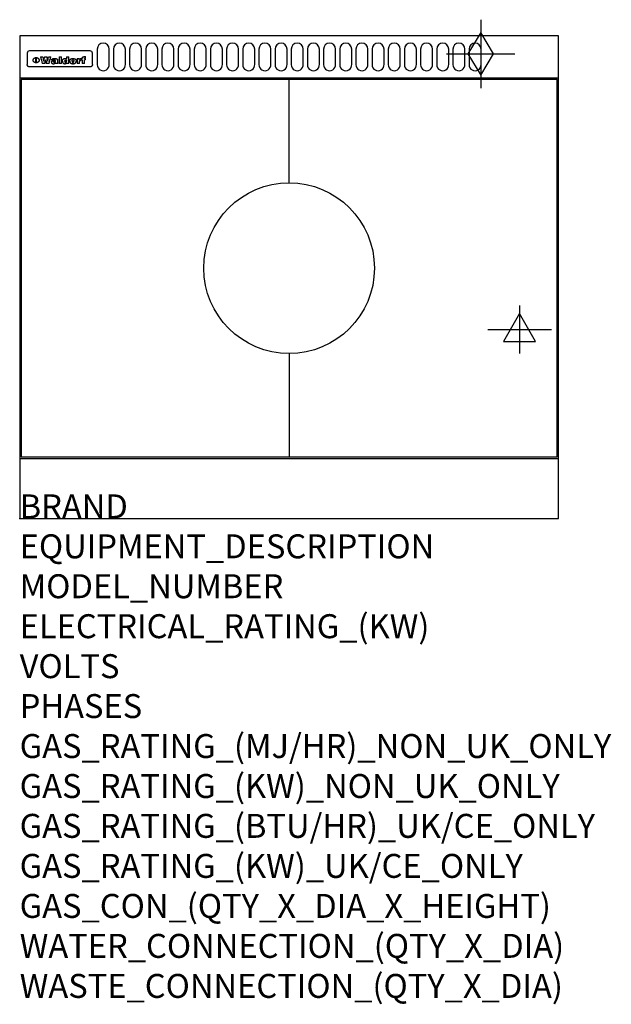
# Model space of a CAD drawing. Extents: x 0 to 988, y -811 to 832.
import ezdxf

# ---------------------------------------------------------------- set-up
doc = ezdxf.new("R2010")
doc.units = 0
doc.header["$LTSCALE"] = 2.5
doc.layers.get('0').update_dxf_attribs({"linetype": 'CONTINUOUS'})
for name, color, linetype in [('Moffat_2D_Electrical', 6, 'CONTINUOUS'), ('Moffat_2D_Hyd', 3, 'CONTINUOUS'), ('Moffat_Detail', 5, 'CONTINUOUS'), ('Moffat_Profile', 1, 'CONTINUOUS')]:
    doc.layers.add(name, color=color, linetype=linetype)
doc.layers.add('Moffat_Notes', color=2, linetype='CONTINUOUS', plot=False)
doc.styles.get("Standard").update_dxf_attribs({"font": 'txt.shx'})

# ---------------------------------------------------------------- blocks, each defined once
blk = doc.blocks.new('ELECTRICAL CONNECTION')
at = {"layer": 'Moffat_2D_Electrical'}
for p, q in [((0, 40), (0, -40)), ((0, 26.7), (-26.7, -20)), ((26.7, -20), (0, 26.7)), ((-53.3, 0), (53.3, 0)), ((-26.7, -20), (26.7, -20))]:
    blk.add_line(p, q, dxfattribs=at)
blk = doc.blocks.new('GAS_CONNECTION')
at = {"layer": 'Moffat_2D_Hyd'}
for p, q in [((0, 57.1), (0, -57.1)), ((-57.1, 0), (57.1, 0))]:
    blk.add_line(p, q, dxfattribs=at)
blk.add_lwpolyline([(0, -35.7), (21.4, 0), (0, 35.7), (-21.4, 0), (0, -35.7)], dxfattribs=at)

msp = doc.modelspace()

# ---------------------------------------------------------------- linework, layer by layer
msp.add_point((0, 0))
at = {"layer": 'Moffat_Detail'}
for p, q in [((12.5, 776.5), (12.5, 776.1)), ((12.5, 776.1), (12.5, 773.6)), ((12.5, 773.6), (12.5, 759.5)), ((117.5, 780), (16.5, 780)), ((121.5, 776.1), (121.5, 776.5)), ((121.5, 773.6), (121.5, 776.1)), ((121.5, 759.5), (121.5, 773.6)), ((12.5, 759.5), (12.5, 757.1)), ((27.2, 760.3), (27.2, 768.9)), ((27.7, 768.9), (27.7, 760.3)), ((34.6, 770.3), (38.7, 770.3)), ((42, 759), (37.8, 759)), ((41.7, 770.3), (45.2, 770.3)), ((49, 759), (44.9, 759)), ((48.1, 770.3), (52.1, 770.3)), ((57.2, 764.6), (53.4, 764.6)), ((59.5, 765.3), (59.5, 765.3)), ((59.8, 764.7), (59.8, 764.7)), ((59.8, 762.4), (59.8, 762.1)), ((63.9, 759), (60.1, 759)), ((63.5, 759.9), (63.5, 764.4)), ((63.9, 759), (63.9, 759.2)), ((65.8, 770.3), (65.8, 759)), ((65.8, 770.3), (69.7, 770.3)), ((69.7, 759), (65.8, 759)), ((69.7, 759), (69.7, 770.3)), ((78.3, 770.3), (78.3, 766.3)), ((78.3, 770.3), (82, 770.3)), ((78.6, 760), (78.6, 759)), ((82, 759), (78.6, 759)), ((82, 759), (82, 770.3)), ((96, 767.2), (99.5, 767.2)), ((96, 767.2), (96, 759)), ((99.8, 759), (96, 759)), ((99.5, 765.6), (99.5, 767.2)), ((99.8, 759), (99.8, 762.3)), ((102.5, 767.4), (102.8, 767.4)), ((102.8, 764.1), (102.8, 767.4)), ((103.4, 767.2), (104.6, 767.2)), ((103.4, 767.2), (103.4, 765.3)), ((104.6, 765.3), (103.4, 765.3)), ((104.6, 767.7), (104.6, 767.2)), ((104.6, 765.3), (104.6, 759)), ((108.4, 759), (104.6, 759)), ((107.9, 770.6), (110, 770.6)), ((108.4, 767.2), (110, 767.2)), ((110, 765.3), (108.4, 765.3)), ((108.4, 759), (108.4, 765.3)), ((110, 768.4), (110, 770.6)), ((110, 765.3), (110, 767.2)), ((121.5, 757.1), (121.5, 759.5)), ((117.5, 753.3), (16.5, 753.3)), ((450, 560), (450, 732.5)), ((450, 275), (450, 102.5))]:
    msp.add_line(p, q, dxfattribs=at)
for points in [[(129.5, 783), (129.5, 757, 1.03045), (149.5, 757.6), (149.5, 783, 1), (129.5, 783, 1)], [(156.5, 783), (156.5, 757, 1.03045), (176.5, 757.6), (176.5, 783, 1), (156.5, 783, 1)], [(183.5, 783), (183.5, 757, 1.03045), (203.5, 757.6), (203.5, 783, 1), (183.5, 783, 1)], [(210.5, 783), (210.5, 757, 1.03045), (230.5, 757.6), (230.5, 783, 1), (210.5, 783, 1)], [(237.5, 783), (237.5, 757, 1.03045), (257.5, 757.6), (257.5, 783, 1), (237.5, 783, 1)], [(264.5, 783), (264.5, 757, 1.03045), (284.5, 757.6), (284.5, 783, 1), (264.5, 783, 1)], [(291.5, 783), (291.5, 757, 1.03045), (311.5, 757.6), (311.5, 783, 1), (291.5, 783, 1)], [(318.5, 783), (318.5, 757, 1.03045), (338.5, 757.6), (338.5, 783, 1), (318.5, 783, 1)], [(345.5, 783), (345.5, 757, 1.03045), (365.5, 757.6), (365.5, 783, 1), (345.5, 783, 1)], [(372.5, 783), (372.5, 757, 1.03045), (392.5, 757.6), (392.5, 783, 1), (372.5, 783, 1)], [(399.5, 783), (399.5, 757, 1.03045), (419.5, 757.6), (419.5, 783, 1), (399.5, 783, 1)], [(426.5, 783), (426.5, 757, 1.03045), (446.5, 757.6), (446.5, 783, 1), (426.5, 783, 1)], [(453.5, 783), (453.5, 757, 1.03045), (473.5, 757.6), (473.5, 783, 1), (453.5, 783, 1)], [(480.5, 783), (480.5, 757, 1.03045), (500.5, 757.6), (500.5, 783, 1), (480.5, 783, 1)], [(507.5, 783), (507.5, 757, 1.03045), (527.5, 757.6), (527.5, 783, 1), (507.5, 783, 1)], [(534.5, 783), (534.5, 757, 1.03045), (554.5, 757.6), (554.5, 783, 1), (534.5, 783, 1)], [(561.5, 783), (561.5, 757, 1.03045), (581.5, 757.6), (581.5, 783, 1), (561.5, 783, 1)], [(588.5, 783), (588.5, 757, 1.03045), (608.5, 757.6), (608.5, 783, 1), (588.5, 783, 1)], [(615.5, 783), (615.5, 757, 1.03045), (635.5, 757.6), (635.5, 783, 1), (615.5, 783, 1)], [(642.5, 783), (642.5, 757, 1.03045), (662.5, 757.6), (662.5, 783, 1), (642.5, 783, 1)], [(669.5, 783), (669.5, 757, 1.03045), (689.5, 757.6), (689.5, 783, 1), (669.5, 783, 1)], [(696.5, 783), (696.5, 757, 1.03045), (716.5, 757.6), (716.5, 783, 1), (696.5, 783, 1)], [(723.5, 783), (723.5, 757, 1.03045), (743.5, 757.6), (743.5, 783, 1), (723.5, 783, 1)], [(750.5, 783), (750.5, 757, 1.03045), (770.5, 757.6), (770.5, 783, 1), (750.5, 783, 1)]]:
    msp.add_lwpolyline(points, format="xyb", dxfattribs=at)
at = {"layer": 'Moffat_Detail', "flags": 128}
for points in [[(15, 753.6), (14.7, 753.7), (14.5, 753.8), (14.2, 754), (14, 754.1), (13.8, 754.3), (13.6, 754.5), (13.4, 754.7), (13.2, 754.9), (13, 755.2), (12.9, 755.4), (12.8, 755.7), (12.7, 756), (12.6, 756.2), (12.5, 756.5), (12.5, 756.8), (12.5, 757.1)], [(22.5, 764.5), (22.5, 764.8), (22.5, 765), (22.6, 765.3), (22.7, 765.6), (22.7, 765.9), (22.9, 766.1), (23, 766.4), (23.1, 766.6), (23.3, 766.9), (23.5, 767.1), (23.7, 767.3), (23.9, 767.5), (24.1, 767.7), (24.3, 767.9), (24.6, 768.1), (24.8, 768.3), (25.1, 768.4), (25.4, 768.5), (25.7, 768.6), (26, 768.7), (26.3, 768.8), (26.6, 768.9), (26.9, 768.9), (27.2, 768.9)], [(27.2, 760.3), (26.9, 760.3), (26.6, 760.4), (26.3, 760.4), (26, 760.5), (25.7, 760.6), (25.4, 760.7), (25.1, 760.8), (24.8, 760.9), (24.6, 761.1), (24.3, 761.2), (24.1, 761.4), (23.9, 761.6), (23.7, 761.8), (23.5, 762), (23.3, 762.2), (23.1, 762.4), (23, 762.7), (22.9, 762.9), (22.7, 763.2), (22.7, 763.4), (22.6, 763.7), (22.5, 764), (22.5, 764.2), (22.5, 764.5)], [(27.7, 768.9), (28.1, 768.9), (28.4, 768.9), (28.7, 768.8), (29, 768.7), (29.3, 768.6), (29.6, 768.5), (29.9, 768.4), (30.2, 768.3), (30.4, 768.1), (30.7, 767.9), (30.9, 767.7), (31.1, 767.5), (31.3, 767.3), (31.5, 767.1), (31.7, 766.9), (31.9, 766.6), (32, 766.4), (32.1, 766.1), (32.3, 765.9), (32.3, 765.6), (32.4, 765.3), (32.5, 765), (32.5, 764.8), (32.5, 764.5)], [(32.5, 764.5), (32.5, 764.2), (32.5, 764), (32.4, 763.7), (32.3, 763.4), (32.3, 763.2), (32.1, 762.9), (32, 762.7), (31.9, 762.4), (31.7, 762.2), (31.5, 762), (31.3, 761.8), (31.1, 761.6), (30.9, 761.4), (30.7, 761.2), (30.4, 761.1), (30.2, 760.9), (29.9, 760.8), (29.6, 760.7), (29.3, 760.6), (29, 760.5), (28.7, 760.4), (28.4, 760.4), (28.1, 760.3), (27.7, 760.3)], [(121.5, 757.1), (121.5, 756.8), (121.5, 756.5), (121.4, 756.2), (121.3, 756), (121.2, 755.7), (121.1, 755.4), (121, 755.2), (120.8, 754.9), (120.6, 754.7), (120.4, 754.5), (120.2, 754.3), (120, 754.1), (119.8, 754), (119.5, 753.8), (119.3, 753.7), (119, 753.6)], [(16.5, 753.3), (16.1, 753.3), (15.7, 753.4), (15.3, 753.4), (15, 753.6)], [(119, 753.6), (118.7, 753.4), (118.3, 753.4), (117.9, 753.3), (117.5, 753.3)]]:
    msp.add_lwpolyline(points, dxfattribs=at)
at = {"layer": 'Moffat_Detail'}
msp.add_lwpolyline([(2.5, 102.5), (897.5, 102.5), (897.5, 732.5), (2.5, 732.5)], close=True, dxfattribs=at)
msp.add_circle((450, 417.5), 142.5, dxfattribs=at)
for centre, major_axis, ratio, start_param, end_param in [((16.5, 776.5), (-4, 0), 0.866025, 4.712389, 6.283185), ((117.5, 776.5), (4, 0), 0.866025, 0, 1.570796), ((36.2, 793.1), (-12.1, 57.2), 0.115401, 1.957335, 2.184819), ((39.8, 793.1), (8.3, -57.2), 0.081873, 5.111411, 5.258321), ((40.5, 793.1), (9.8, 57.2), 0.095295, 4.170858, 4.317769), ((43.2, 793.1), (-9.2, -57.2), 0.089618, 0.946737, 1.082967), ((43.6, 793.1), (-9.5, 57.2), 0.09282, 2.05754, 2.19377), ((46.4, 793.1), (9.3, -57.2), 0.090857, 5.108549, 5.255459), ((47.1, 793.1), (8.1, 57.2), 0.079858, 4.16586, 4.312771), ((50.6, 793.1), (-11.9, -57.2), 0.113882, 0.956097, 1.183581), ((53.4, 793.1), (5.6, 57.2), 0.055651, 4.126897, 4.140913), ((52.8, 793.1), (-2.5, 57.2), 0.025591, 2.160584, 2.16673), ((52.2, 793.1), (-9.6, 57.2), 0.093749, 2.152075, 2.165164), ((54.2, 793.1), (18.6, 57.2), 0.165404, 4.189319, 4.200965), ((50.9, 793.1), (-23.3, 57.1), 0.194381, 2.101775, 2.112984), ((55.2, 793.1), (43, 56.1), 0.25987, 4.343559, 4.352682), ((53.4, 793.1), (6.5, 57.2), 0.064641, 4.198044, 4.211249), ((48.6, 793.1), (-46.9, 55.9), 0.264454, 1.973584, 1.982592), ((53.2, 793.1), (19.2, 57.2), 0.169083, 4.260536, 4.271857), ((56.1, 793.1), (70.2, 54.3), 0.260447, 4.481081, 4.482969), ((52.7, 793.1), (38.4, 56.4), 0.251437, 4.384455, 4.394363), ((56.7, 793.1), (92.7, 52.9), 0.234951, 4.548304, 4.553022), ((46, 793.1), (-73.1, 54.1), 0.25768, 1.86586, 1.870605), ((51.6, 793.1), (68.1, 54.4), 0.262167, 4.542362, 4.550386), ((41.1, 793.1), (-117.5, 52), 0.204617, 1.77256, 1.777782), ((57.9, 793.1), (137.5, 51.4), 0.183066, 4.618103, 4.622349), ((47.1, 793.1), (171.6, 50.8), 0.153536, 4.711284, 4.711442), ((50.1, 793.1), (103.1, 52.5), 0.221899, 4.644434, 4.64947), ((59.3, 793.1), (201.5, 50.5), 0.133732, 4.65719, 4.660806), ((28.2, 793.1), (-228.9, 50.3), 0.119322, 1.713758, 1.716924), ((47.1, 793.1), (164.4, 50.9), 0.159069, 4.712693, 4.716471), ((60.9, 793.1), (292.2, 50), 0.095174, 4.678021, 4.681008), ((-34.4, 793.1), (-752.4, 49.7), 0.037879, 1.693205, 1.694313), ((42.7, 793.1), (248, 50.2), 0.110898, 4.743263, 4.746097), ((239.5, 793.1), (1517.1, 49.6), 0.018848, 4.590755, 4.591072), ((62.3, 793.1), (385.1, 49.8), 0.073106, 4.687841, 4.68957), ((33, 793.1), (419.8, 49.8), 0.06724, 4.760567, 4.762456), ((57.9, 793.1), (-13.8, -57.2), 0.129036, 1.012618, 1.017815), ((55.2, 793.1), (22.9, -57.1), 0.191942, 5.224849, 5.235881), ((108.9, 793.1), (432, 49.8), 0.0654, 4.58415, 4.585891), ((61, 793.1), (66.1, 54.5), 0.263696, 4.437831, 4.444759), ((57, 793.1), (-30.7, -56.8), 0.228764, 1.174057, 1.18459), ((57.1, 793.1), (-7.7, -57.2), 0.075574, 1.059217, 1.061261), ((64.1, 793.1), (515.2, 49.7), 0.055044, 4.69372, 4.695135), ((44.2, 793.1), (-169.3, 50.9), 0.15527, 1.694039, 1.697981), ((-7, 793.1), (1110.6, 49.6), 0.025722, 4.769284, 4.770072), ((65.8, 793.1), (155.6, 51.1), 0.166311, 4.6044, 4.610066), ((56, 793.1), (102.4, 52.5), 0.222801, 4.613084, 4.614656), ((81.1, 793.1), (197.7, 50.5), 0.136017, 4.558661, 4.562143), ((52.9, 793.1), (296.9, 50), 0.093749, 4.712637, 4.715153), ((-11.3, 793.1), (-858.7, 49.6), 0.033222, 1.653283, 1.653441), ((61.7, 793.1), (314.8, 50), 0.088692, 4.686369, 4.686684), ((61.7, 793.1), (322.4, 50), 0.086718, 4.687324, 4.69031), ((92.6, 793.1), (429.4, 49.8), 0.065786, 4.624035, 4.625927), ((-52.8, 793.1), (1889.2, 49.6), 0.015141, 4.770823, 4.770981), ((68.1, 793.1), (206, 50.5), 0.131158, 4.63262, 4.636554), ((63.8, 793.1), (114, 52.1), 0.208712, 4.569526, 4.569683), ((75.3, 793.1), (146.9, 51.2), 0.174015, 4.536328, 4.538543), ((82.3, 793.1), (-1288.1, 49.6), 0.022189, 1.553095, 1.553409), ((156.4, 793.1), (-1660.2, 49.6), 0.017226, 1.512322, 1.512794), ((70.1, 793.1), (100.9, 52.6), 0.224611, 4.482667, 4.488993), ((62.8, 793.1), (-216.9, 50.4), 0.125291, 1.581661, 1.584648), ((66.9, 793.1), (102.4, 52.5), 0.222801, 4.519783, 4.525301), ((60, 793.1), (119.4, 51.9), 0.202417, 4.615998, 4.621028), ((66.3, 793.1), (164.4, 50.9), 0.159069, 4.619441, 4.623217), ((63.5, 793.1), (55.3, 55.3), 0.267949, 4.377275, 4.377591), ((67.3, 793.1), (73.6, 54), 0.25723, 4.418721, 4.426938), ((90.2, 793.1), (-528, 49.7), 0.053742, 1.517341, 1.518758), ((61.8, 793.1), (30.6, 56.8), 0.228452, 4.238215, 4.247983), ((60, 793.1), (-27.3, 56.9), 0.214652, 1.976624, 1.987157), ((59.7, 793.1), (32.5, 56.7), 0.235222, 4.3191, 4.326016), ((60.2, 793.1), (6.7, 57.2), 0.066505, 4.133361, 4.147374), ((59.4, 793.1), (-7.9, 57.2), 0.07749, 2.123667, 2.126657), ((58.4, 793.1), (-13.3, 57.2), 0.125639, 2.163832, 2.179958), ((78.4, 793.1), (-321.5, 50), 0.086957, 1.527211, 1.529258), ((72, 793.1), (-203.7, 50.5), 0.132462, 1.548566, 1.552502), ((68, 793.1), (-124.8, 51.7), 0.19635, 1.600887, 1.605924), ((66.3, 793.1), (-88.1, 53.2), 0.240603, 1.668887, 1.670303), ((65.3, 793.1), (-65.9, 54.5), 0.263833, 1.741061, 1.749871), ((64.3, 793.1), (-35.9, 56.6), 0.245476, 1.903977, 1.913099), ((63.7, 793.1), (15.6, -57.2), 0.143886, 5.169919, 5.180611), ((63.5, 793.1), (5, -57.2), 0.050176, 5.215542, 5.229533), ((63.5, 793.1), (1.8, -57.2), 0.01784, 5.233387, 5.237788), ((62.3, 793.1), (11.6, -57.2), 0.110898, 5.309416, 5.317631), ((58.3, 793.1), (-49, 55.7), 0.266048, 1.968618, 1.974626), ((71.6, 793.1), (7.6, 57.2), 0.075145, 4.181513, 4.194876), ((71.5, 793.1), (2.7, 57.2), 0.02741, 4.158499, 4.172809), ((71.3, 793.1), (-1.5, 57.2), 0.015141, 2.125594, 2.130785), ((71.2, 793.1), (-3.9, 57.2), 0.038713, 2.12857, 2.142732), ((70.8, 793.1), (-10.4, 57.2), 0.100388, 2.127132, 2.140044), ((71.6, 793.1), (14.2, 57.2), 0.132942, 4.217947, 4.230209), ((70.4, 793.1), (-16.7, 57.2), 0.151836, 2.113922, 2.125898), ((71.5, 793.1), (22.5, 57.1), 0.189973, 4.271929, 4.283091), ((69.6, 793.1), (-26, 57), 0.208712, 2.075169, 2.085893), ((71.3, 793.1), (32.6, 56.7), 0.23556, 4.342821, 4.353042), ((68.7, 793.1), (-37.1, 56.5), 0.24862, 2.01897, 2.028757), ((71, 793.1), (41.8, 56.2), 0.25802, 4.407996, 4.411456), ((70.7, 793.1), (52.3, 55.5), 0.267543, 4.46898, 4.478419), ((67.5, 793.1), (-49.8, 55.7), 0.266482, 1.957011, 1.963804), ((65.4, 793.1), (-71.1, 54.2), 0.259631, 1.869426, 1.877173), ((69.6, 793.1), (79.8, 53.6), 0.25057, 4.588067, 4.595306), ((60.7, 793.1), (-114, 52.1), 0.208712, 1.776748, 1.782285), ((67.3, 793.1), (126.6, 51.7), 0.194381, 4.683066, 4.688103), ((51.1, 793.1), (-197.7, 50.5), 0.136017, 1.721992, 1.725474), ((59.8, 793.1), (262.6, 50.1), 0.105184, 4.747203, 4.74988), ((-7.4, 793.1), (-687, 49.7), 0.04145, 1.693702, 1.69481), ((14.6, 793.1), (1049.6, 49.6), 0.027212, 4.768674, 4.769147), ((75.4, 793.1), (-7.5, -57.2), 0.074301, 1.030258, 1.04378), ((75.3, 793.1), (-1.3, -57.2), 0.013151, 1.0148, 1.020776), ((75, 793.1), (4.4, -57.2), 0.043702, 5.265351, 5.279668), ((75.7, 793.1), (-22.6, -57.1), 0.190252, 1.109071, 1.119132), ((74.3, 793.1), (18.4, -57.2), 0.164024, 5.23019, 5.241524), ((110.7, 793.1), (-608.3, 49.7), 0.046748, 1.516571, 1.51783), ((73.3, 793.1), (-35.6, 56.6), 0.244573, 2.0002, 2.003034), ((206.8, 793.1), (1087.7, 49.6), 0.026261, 4.590174, 4.590491), ((75.8, 793.1), (65.2, 54.6), 0.26432, 4.491487, 4.49809), ((71.6, 793.1), (-64.6, 54.6), 0.264702, 1.852107, 1.860141), ((119.3, 793.1), (361.1, 49.9), 0.077793, 4.580942, 4.583), ((75.1, 793.1), (272.7, 50.1), 0.101547, 4.697199, 4.699872), ((87.1, 793.1), (-191.5, 50.6), 0.139796, 1.550929, 1.55455), ((57.2, 793.1), (-273.9, 50.1), 0.101131, 1.658507, 1.660713), ((95.4, 793.1), (158.8, 51), 0.163614, 4.541237, 4.545511), ((78.7, 793.1), (-321.5, 50), 0.086957, 1.578175, 1.580218), ((93.3, 793.1), (231.9, 50.3), 0.117913, 4.615403, 4.618397), ((84.8, 793.1), (-148.6, 51.2), 0.172511, 1.576996, 1.577783), ((81.9, 793.1), (-91.8, 53), 0.235994, 1.653744, 1.660354), ((88.8, 793.1), (100.3, 52.6), 0.225358, 4.480428, 4.483117), ((77.7, 793.1), (-70.5, 54.2), 0.260167, 1.764324, 1.771713), ((81.8, 793.1), (61.6, 54.8), 0.266377, 4.411213, 4.418617), ((86.5, 793.1), (79.3, 53.7), 0.251155, 4.432219, 4.439651), ((80.5, 793.1), (-61.6, 54.9), 0.266408, 1.758066, 1.767034), ((77.8, 793.1), (-30.1, 56.8), 0.226427, 1.978456, 1.981757), ((79.6, 793.1), (24.3, 57), 0.200106, 4.212969, 4.223361), ((77.9, 793.1), (-16.4, 57.2), 0.149882, 2.057924, 2.069086), ((83.7, 793.1), (51.5, 55.6), 0.267285, 4.327441, 4.337394), ((80.1, 793.1), (-49.9, 55.7), 0.266551, 1.823201, 1.824931), ((78.7, 793.1), (8.2, 57.2), 0.0807, 4.149744, 4.163119), ((78.2, 793.1), (-4.2, 57.2), 0.041882, 2.109094, 2.124033), ((78.4, 793.1), (1.7, 57.2), 0.017226, 4.152046, 4.156608), ((83.8, 793.1), (9, 57.2), 0.088184, 4.186201, 4.199249), ((83.7, 793.1), (2.8, 57.2), 0.027714, 4.159472, 4.173624), ((83.5, 793.1), (-1.5, 57.2), 0.015614, 2.124625, 2.134692), ((83.2, 793.1), (-7, 57.2), 0.069544, 2.126571, 2.139948), ((83.8, 793.1), (16.7, 57.2), 0.151836, 4.229671, 4.241618), ((82.8, 793.1), (-14.2, 57.2), 0.132942, 2.115411, 2.127694), ((82.2, 793.1), (-23.3, 57.1), 0.194381, 2.081595, 2.092785), ((83.7, 793.1), (26.4, 57), 0.210674, 4.294745, 4.305593), ((81.3, 793.1), (-34.4, 56.6), 0.241175, 2.026635, 2.036888), ((83.5, 793.1), (39, 56.4), 0.252891, 4.381399, 4.391148), ((80, 793.1), (-50.1, 55.7), 0.266651, 1.946823, 1.955822), ((83.1, 793.1), (52.2, 55.5), 0.267498, 4.464093, 4.47007), ((82.5, 793.1), (69.2, 54.3), 0.261267, 4.545202, 4.552596), ((78.4, 793.1), (-66.6, 54.5), 0.263322, 1.879754, 1.88639), ((81.5, 793.1), (94.6, 52.9), 0.232514, 4.625697, 4.631834), ((76, 793.1), (-90.7, 53), 0.237382, 1.812155, 1.818479), ((71.5, 793.1), (-132.6, 51.5), 0.188032, 1.753518, 1.758422), ((79.2, 793.1), (141.8, 51.3), 0.178819, 4.696373, 4.700938), ((63.5, 793.1), (-202.9, 50.5), 0.132942, 1.718563, 1.722045), ((75.3, 793.1), (215.3, 50.4), 0.126114, 4.736034, 4.73934), ((87.6, 793.1), (-7.7, -57.2), 0.076008, 1.03717, 1.050376), ((87.5, 793.1), (-2.3, -57.2), 0.022692, 1.017439, 1.027817), ((87.3, 793.1), (3, -57.2), 0.029919, 5.265084, 5.280816), ((43.3, 793.1), (-374.3, 49.9), 0.075145, 1.698974, 1.701032), ((64, 793.1), (415, 49.8), 0.067991, 4.760699, 4.762588), ((86.8, 793.1), (11.9, -57.2), 0.113578, 5.258763, 5.270726), ((87.7, 793.1), (-22, -57.1), 0.186632, 1.111751, 1.12134), ((86, 793.1), (25.3, -57), 0.204955, 5.203704, 5.209532), ((87.6, 793.1), (61.8, 54.8), 0.266311, 4.482757, 4.489988), ((83.7, 793.1), (-62.6, 54.8), 0.2659, 1.863621, 1.871342), ((85.7, 793.1), (260.8, 50.2), 0.105885, 4.701778, 4.704608), ((-38.2, 793.1), (-1053.4, 49.6), 0.027114, 1.692299, 1.693091), ((20.6, 793.1), (1159.3, 49.6), 0.024646, 4.769693, 4.770323), ((68.2, 793.1), (-279, 50.1), 0.099395, 1.660529, 1.663051), ((151.1, 793.1), (-1053.4, 49.6), 0.027114, 1.513084, 1.513872), ((92.5, 793.1), (-282.6, 50.1), 0.098214, 1.575612, 1.578128), ((109.3, 793.1), (272.7, 50.1), 0.101547, 4.619318, 4.621997), ((228.9, 793.1), (1159.3, 49.6), 0.024646, 4.590317, 4.59095), ((90.4, 793.1), (-65.2, 54.6), 0.26432, 1.778493, 1.786039), ((94.2, 793.1), (61.4, 54.9), 0.266496, 4.406783, 4.414504), ((139, 793.1), (410.3, 49.8), 0.068759, 4.583656, 4.585556), ((111.6, 793.1), (-374.3, 49.9), 0.075145, 1.522605, 1.524652), ((90.3, 793.1), (-26, 57), 0.208712, 1.996811, 2.002471), ((91.7, 793.1), (21.1, 57.1), 0.18121, 4.191471, 4.201076), ((90.3, 793.1), (-11.2, 57.2), 0.107749, 2.076409, 2.088357), ((90.9, 793.1), (8.3, 57.2), 0.081621, 4.14624, 4.15946), ((90.5, 793.1), (-3, 57.2), 0.03022, 2.107893, 2.12346), ((115.9, 793.1), (215.3, 50.4), 0.126114, 4.564386, 4.56771), ((102.1, 793.1), (-205.5, 50.5), 0.131452, 1.546924, 1.550387), ((90.6, 793.1), (1.5, 57.2), 0.014915, 4.147984, 4.158523), ((107, 793.1), (137.1, 51.4), 0.183492, 4.528494, 4.53324), ((98.2, 793.1), (-130.8, 51.6), 0.189973, 1.592906, 1.597786), ((102.4, 793.1), (94.6, 52.9), 0.232514, 4.472821, 4.478987), ((96.4, 793.1), (-93.1, 52.9), 0.234389, 1.655413, 1.66155), ((99.8, 793.1), (69.2, 54.3), 0.261267, 4.405886, 4.413312), ((95.4, 793.1), (-68, 54.4), 0.262233, 1.735791, 1.742398), ((94.7, 793.1), (-48.1, 55.8), 0.265413, 1.834386, 1.843508), ((98.2, 793.1), (52.2, 55.5), 0.267521, 4.338589, 4.344747), ((97, 793.1), (38.1, 56.4), 0.250834, 4.265762, 4.275544), ((94.4, 793.1), (-35, 56.6), 0.242881, 1.919569, 1.929632), ((96, 793.1), (-26.4, -57), 0.210674, 1.063776, 1.074654), ((94.2, 793.1), (22.2, -57.1), 0.188032, 5.147164, 5.158483), ((95.3, 793.1), (-16.5, -57.2), 0.150169, 1.020445, 1.032574), ((94.2, 793.1), (14.2, -57.2), 0.132942, 5.198342, 5.210604), ((94.8, 793.1), (-9, -57.2), 0.088184, 1.003234, 1.016299), ((94.2, 793.1), (7, -57.2), 0.068759, 5.235336, 5.248857), ((94.3, 793.1), (1.7, -57.2), 0.016653, 5.256725, 5.26616), ((94.5, 793.1), (-2.8, -57.2), 0.027714, 1.003721, 1.017879), ((98.9, 793.1), (25, 57), 0.20353, 4.300124, 4.312862), ((98.2, 793.1), (43.6, 56.1), 0.260713, 4.423733, 4.43333), ((100.4, 793.1), (-12.4, -57.2), 0.117982, 1.033332, 1.046072), ((99.9, 793.1), (-1.2, -57.2), 0.01219, 1.001543, 1.007994), ((101, 793.1), (35.2, 56.6), 0.243664, 4.312626, 4.321903), ((97.2, 793.1), (68, 54.4), 0.262233, 4.550384, 4.55479), ((101.7, 793.1), (73.1, 54.1), 0.25768, 4.506658, 4.509802), ((94.8, 793.1), (117.6, 52), 0.20449, 4.671362, 4.676399), ((102.6, 793.1), (137.9, 51.4), 0.1827, 4.630067, 4.634626), ((87.3, 793.1), (257.6, 50.2), 0.107097, 4.745641, 4.748475), ((107, 793.1), (591.6, 49.7), 0.048049, 4.698612, 4.700027), ((33.5, 793.1), (1202.2, 49.6), 0.023769, 4.76835, 4.768823), ((82.5, 793.1), (-2347.2, 49.6), 0.01219, 1.57938, 1.579537), ((97, 793.1), (-644.1, 49.7), 0.044182, 1.582687, 1.583316), ((103.4, 793.1), (14.1, 57.2), 0.131452, 4.299285, 4.311748), ((104.3, 793.1), (3.7, 57.2), 0.03708, 4.254584, 4.269397), ((101.9, 793.1), (30.1, 56.8), 0.226427, 4.398701, 4.40865), ((100.1, 793.1), (48.7, 55.8), 0.265819, 4.517421, 4.521688), ((97, 793.1), (79, 53.7), 0.251437, 4.648034, 4.654359), ((88.9, 793.1), (152.4, 51.1), 0.169083, 4.766957, 4.771229), ((68.7, 793.1), (328.2, 49.9), 0.08525, 4.814904, 4.817278), ((-101.4, 793.1), (1774.7, 49.6), 0.016116, 4.829801, 4.830117), ((106.8, 793.1), (-22.4, -57.1), 0.189388, 1.182942, 1.193813), ((108.2, 793.1), (-2.3, -57.2), 0.022692, 1.106135, 1.1096), ((108.6, 793.1), (3.3, -57.2), 0.033222, 5.176023, 5.178385), ((108.5, 793.1), (2.8, -57.2), 0.027714, 5.178971, 5.181805), ((101.7, 793.1), (94.6, 52.9), 0.232514, 4.655615, 4.657506), ((82.1, 793.1), (359.8, 49.9), 0.078055, 4.775839, 4.778046), ((201.5, 793.1), (-1202.2, 49.6), 0.023769, 1.495299, 1.495456), ((210.2, 793.1), (-1316.7, 49.6), 0.021708, 1.495293, 1.495451)]:
    msp.add_ellipse(centre, major_axis=major_axis, ratio=ratio, start_param=start_param, end_param=end_param, dxfattribs=at)
at = {"layer": 'Moffat_Profile'}
for p, q in [((0, 735), (900, 735)), ((0, 100), (900, 100))]:
    msp.add_line(p, q, dxfattribs=at)
msp.add_lwpolyline([(0, 0), (900, 0), (900, 805), (0, 805)], close=True, dxfattribs=at)

# ---------------------------------------------------------------- block references
msp.add_blockref('ELECTRICAL CONNECTION', (835, 315))
at = {"layer": 'Moffat_2D_Hyd'}
for p in [(770, 775), (770, 775, 655)]:
    msp.add_blockref('GAS_CONNECTION', p, dxfattribs=at)

# ---------------------------------------------------------------- texts
at = {"layer": 'Moffat_Notes', "flags": 3}
for tag, p, s in [('BRAND', (0, 0), 'WALDORF'), ('EQUIPMENT_DESCRIPTION', (0, -66.7), 'GAS TARGET TOP ELECTRIC STATIC OVEN RANGE 900mm'), ('MODEL_NUMBER', (0, -133.3), 'RN8110GE'), ('ELECTRICAL_RATING_(KW)', (0, -200), '6.5'), ('VOLTS', (0, -266.7), '400-415'), ('PHASES', (0, -333.3), '3 P+N+E (8.9 A / ø)'), ('GAS_RATING_(MJ/HR)_NON_UK_ONLY', (0, -400), '45'), ('GAS_RATING_(KW)_NON_UK_ONLY', (0, -466.7), '12.5'), ('GAS_RATING_(BTU/HR)_UK/CE_ONLY', (0, -533.2), '43600'), ('GAS_RATING_(KW)_UK/CE_ONLY', (0, -600), '12.8'), ('GAS_CON_(QTY_X_DIA_X_HEIGHT)', (0, -666.8), '1 X R 3/4 MALE X 655mm'), ('WATER_CONNECTION_(QTY_X_DIA)', (0, -733.5), 'N/A'), ('WASTE_CONNECTION_(QTY_X_DIA)', (0, -800.3), 'N/A')]:
    msp.add_attdef(tag, p, s, height=40, dxfattribs=at)

doc.saveas('drawing.dxf')
